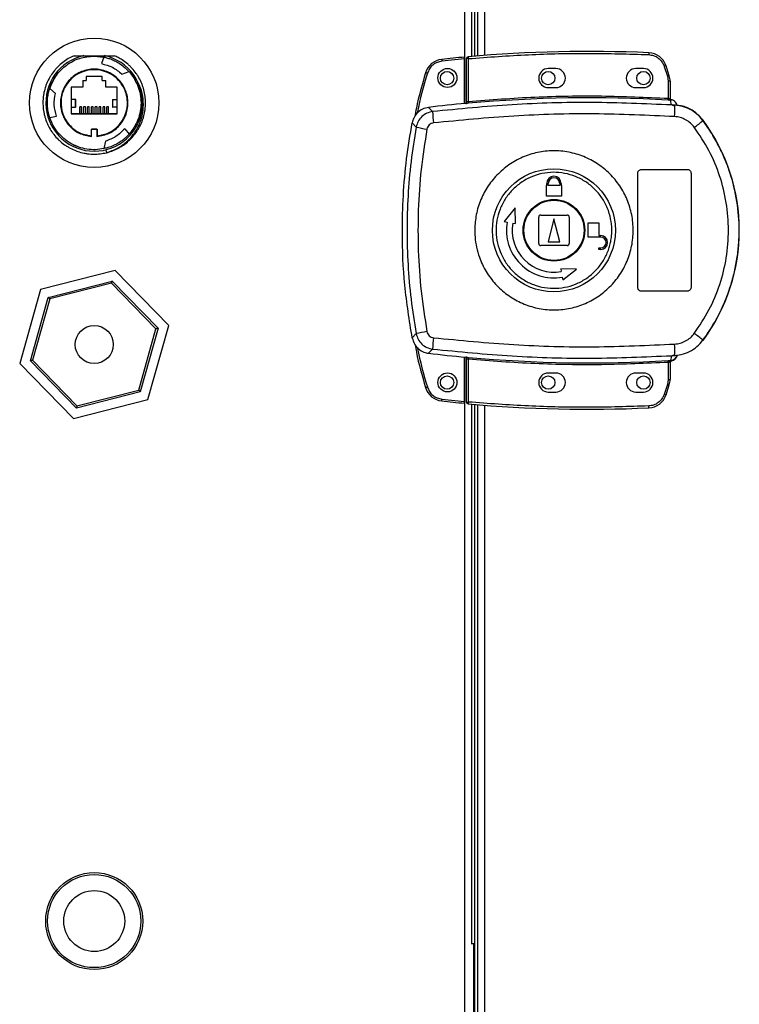
# Model space of a CAD drawing. Units: millimetres. Extents: x 351 to 11247, y 493 to 7420.
# Drawn here: x 10263 to 10452, y 3924 to 4183 of the extents above; entities that cross this region are included whole.
import ezdxf

# ---------------------------------------------------------------- set-up
doc = ezdxf.new("R2010")
doc.units = ezdxf.units.MM

msp = doc.modelspace()

# ---------------------------------------------------------------- linework, layer by layer
at = {"linetype": 'Continuous', "lineweight": 25}
for p, q in [((10379.86, 4160.66), (10379.86, 4716.02)), ((10381.66, 4173.03), (10381.66, 4703.64)), ((10382.46, 4173.1), (10382.46, 4703.57)), ((10383.16, 4703.52), (10383.16, 4173.16)), ((10384.96, 4703.38), (10384.96, 4173.3)), ((10277.12, 4173.23), (10277.17, 4173.23)), ((10279.73, 4173.23), (10285.18, 4173.23)), ((10287.75, 4173.23), (10287.8, 4173.23)), ((10282.46, 4173.13), (10284.96, 4172.87)), ((10284.96, 4172.87), (10284.35, 4171.15)), ((10379.76, 4172.36), (10373.82, 4171.77)), ((10379.76, 4160.65), (10379.76, 4172.36)), ((10380.76, 4172.45), (10380.26, 4172.45)), ((10380.26, 4161.19), (10380.26, 4172.45)), ((10380.76, 4161.23), (10380.76, 4172.45)), ((10289.72, 4168.41), (10291.6, 4169.06)), ((10291.65, 4169), (10291.6, 4169.06)), ((10291.64, 4169.03), (10291.63, 4169.02)), ((10403.76, 4169.84), (10401.76, 4169.84)), ((10426.76, 4169.84), (10424.76, 4169.84)), ((10432.23, 4170.43), (10433.06, 4167.82)), ((10433.54, 4167.97), (10432.7, 4170.59)), ((10279.44, 4166.68), (10279.44, 4164.94)), ((10279.44, 4166.68), (10280.36, 4166.68)), ((10284.57, 4167.75), (10280.35, 4167.75)), ((10284.56, 4166.68), (10285.48, 4166.68)), ((10285.48, 4164.94), (10285.48, 4166.68)), ((10293.07, 4167), (10293.61, 4166.03)), ((10433.06, 4167.82), (10433.26, 4166.5)), ((10433.26, 4166.5), (10433.26, 4162.04)), ((10433.76, 4166.5), (10433.26, 4166.5)), ((10433.76, 4166.5), (10433.76, 4162)), ((10272.26, 4163.33), (10270.76, 4164.62)), ((10270.77, 4164.69), (10270.78, 4164.68)), ((10279.44, 4164.94), (10276.41, 4164.94)), ((10276.41, 4164.94), (10276.41, 4157.95)), ((10276.46, 4163.33), (10276.41, 4163.33)), ((10276.46, 4162.18), (10276.46, 4163.33)), ((10288.51, 4164.94), (10285.48, 4164.94)), ((10288.46, 4162.18), (10288.46, 4163.33)), ((10288.46, 4163.33), (10288.51, 4163.33)), ((10288.51, 4157.95), (10288.51, 4164.94)), ((10401.76, 4164.84), (10403.76, 4164.84)), ((10424.76, 4164.84), (10426.76, 4164.84)), ((10276.41, 4162.18), (10276.46, 4162.18)), ((10277.55, 4161.73), (10276.41, 4161.73)), ((10277.33, 4161.73), (10277.33, 4161.73)), ((10277.55, 4159.73), (10277.55, 4161.73)), ((10277.63, 4159.73), (10277.63, 4161.73)), ((10287.28, 4161.73), (10287.28, 4159.73)), ((10287.36, 4161.73), (10288.51, 4161.73)), ((10287.36, 4159.73), (10287.36, 4161.73)), ((10288.51, 4162.18), (10288.46, 4162.18)), ((10380.12, 4160.68), (10380.26, 4160.7)), ((10434.13, 4160.28), (10433.85, 4161.51)), ((10434.14, 4161.66), (10434.15, 4161.51)), ((10434.39, 4160.24), (10434.4, 4160.32)), ((10276.41, 4159.73), (10277.55, 4159.73)), ((10276.46, 4159.18), (10276.41, 4159.18)), ((10276.41, 4158.03), (10288.51, 4158.03)), ((10276.41, 4157.95), (10288.51, 4157.95)), ((10276.46, 4158.03), (10276.46, 4159.18)), ((10277.33, 4159.72), (10277.33, 4159.73)), ((10278.66, 4158.03), (10278.66, 4159.76)), ((10279.11, 4159.76), (10278.66, 4159.76)), ((10279.11, 4158.03), (10279.11, 4159.76)), ((10280.13, 4159.75), (10279.68, 4159.75)), ((10279.68, 4158.03), (10279.68, 4159.75)), ((10280.13, 4158.03), (10280.13, 4159.75)), ((10281.15, 4159.76), (10280.7, 4159.76)), ((10280.7, 4158.03), (10280.7, 4159.76)), ((10281.15, 4158.03), (10281.15, 4159.76)), ((10282.17, 4159.75), (10281.72, 4159.75)), ((10281.72, 4158.03), (10281.72, 4159.75)), ((10282.17, 4158.03), (10282.17, 4159.75)), ((10282.74, 4158.03), (10282.74, 4159.76)), ((10283.19, 4159.76), (10282.74, 4159.76)), ((10283.19, 4158.03), (10283.19, 4159.76)), ((10283.76, 4158.03), (10283.76, 4159.75)), ((10284.21, 4159.75), (10283.76, 4159.75)), ((10284.21, 4158.03), (10284.21, 4159.75)), ((10284.78, 4158.03), (10284.78, 4159.76)), ((10285.23, 4159.76), (10284.78, 4159.76)), ((10285.23, 4158.03), (10285.23, 4159.76)), ((10285.8, 4158.03), (10285.8, 4159.75)), ((10286.25, 4159.75), (10285.8, 4159.75)), ((10286.25, 4158.03), (10286.25, 4159.75)), ((10288.51, 4159.73), (10287.36, 4159.73)), ((10287.58, 4159.73), (10287.58, 4159.72)), ((10288.46, 4159.18), (10288.51, 4159.18)), ((10288.46, 4158.03), (10288.46, 4159.18)), ((10371.38, 4158.53), (10370.32, 4159.64)), ((10435.03, 4159.95), (10434.13, 4160.28)), ((10270.78, 4156.97), (10272.57, 4157.3)), ((10366.01, 4155.61), (10367.05, 4154.46)), ((10442.4, 4156.2), (10442.42, 4156.26)), ((10281.71, 4153.93), (10281.74, 4153.89)), ((10281.71, 4152.13), (10281.71, 4153.93)), ((10281.71, 4153.93), (10283.21, 4153.93)), ((10281.74, 4151.99), (10281.74, 4153.89)), ((10283.17, 4153.89), (10281.74, 4153.89)), ((10283.17, 4153.89), (10283.21, 4153.93)), ((10283.17, 4153.89), (10283.17, 4151.99)), ((10283.21, 4153.93), (10283.21, 4152.13)), ((10290.46, 4154.02), (10291.64, 4152.64)), ((10281.74, 4151.99), (10281.71, 4152.13)), ((10283.21, 4152.13), (10283.17, 4151.99)), ((10285.39, 4150.74), (10285.02, 4148.8)), ((10290.66, 4150.14), (10290.4, 4149.97)), ((10282.46, 4148.53), (10281.39, 4148.57)), ((10282.66, 4148.54), (10282.46, 4148.53)), ((10284.93, 4148.78), (10285.02, 4148.8)), ((10285.47, 4148.49), (10285.66, 4147.74)), ((10425.26, 4112.34), (10425.26, 4142.34)), ((10426.26, 4143.34), (10438.26, 4143.34)), ((10439.26, 4142.34), (10439.26, 4112.34)), ((10401.36, 4139.14), (10401.36, 4139.64)), ((10401.76, 4139.14), (10401.76, 4139.64)), ((10404.76, 4139.64), (10404.76, 4139.14)), ((10405.16, 4139.64), (10405.16, 4139.14)), ((10401.26, 4139.14), (10401.36, 4139.14)), ((10401.26, 4136.34), (10401.26, 4139.14)), ((10404.76, 4139.14), (10401.76, 4139.14)), ((10405.16, 4139.14), (10405.26, 4139.14)), ((10405.26, 4139.14), (10405.26, 4136.34)), ((10405.26, 4136.34), (10401.26, 4136.34)), ((10393.08, 4133.21), (10390.21, 4129.64)), ((10393.16, 4129.12), (10393.08, 4133.21)), ((10390.21, 4129.64), (10390.95, 4129.51)), ((10392.43, 4129.25), (10393.16, 4129.12)), ((10399.26, 4123.84), (10399.26, 4130.84)), ((10399.76, 4131.34), (10406.76, 4131.34)), ((10403.26, 4130.34), (10401.76, 4124.34)), ((10404.76, 4124.34), (10403.26, 4130.34)), ((10407.26, 4130.84), (10407.26, 4123.84)), ((10412.26, 4125.54), (10412.26, 4129.34)), ((10412.26, 4129.34), (10415.06, 4129.34)), ((10415.06, 4129.34), (10415.06, 4125.94)), ((10401.76, 4124.34), (10404.76, 4124.34)), ((10415.56, 4125.54), (10412.26, 4125.54)), ((10415.06, 4125.94), (10415.56, 4125.94)), ((10406.76, 4123.34), (10399.76, 4123.34)), ((10415.06, 4122.34), (10415.06, 4122.74)), ((10415.06, 4122.74), (10415.56, 4122.74)), ((10415.56, 4122.34), (10415.06, 4122.34)), ((10287.92, 4116.78), (10268.34, 4111.79)), ((10302.04, 4102.32), (10287.92, 4116.78)), ((10405.04, 4117.24), (10405.17, 4116.5)), ((10409.13, 4117.16), (10405.04, 4117.24)), ((10405.56, 4114.29), (10409.13, 4117.16)), ((10270.36, 4109.72), (10287.14, 4114)), ((10287.14, 4114), (10299.24, 4101.61)), ((10405.43, 4115.03), (10405.56, 4114.29)), ((10268.34, 4111.79), (10262.88, 4092.33)), ((10286.99, 4113.45), (10270.76, 4109.31)), ((10298.68, 4101.47), (10286.99, 4113.45)), ((10438.26, 4111.34), (10426.26, 4111.34)), ((10265.68, 4093.05), (10270.36, 4109.72)), ((10270.76, 4109.31), (10266.24, 4093.19)), ((10294.15, 4085.35), (10298.68, 4101.47)), ((10299.24, 4101.61), (10294.56, 4084.93)), ((10296.57, 4082.87), (10302.04, 4102.32)), ((10367.05, 4100.21), (10366.01, 4099.07)), ((10442.42, 4098.41), (10442.4, 4098.48)), ((10371.38, 4096.15), (10370.32, 4095.04)), ((10277.77, 4080.65), (10265.68, 4093.05)), ((10266.24, 4093.19), (10277.93, 4081.21)), ((10379.76, 4082.4), (10379.76, 4094.03)), ((10379.86, 3867.66), (10379.86, 4094.02)), ((10380.26, 4093.97), (10380.12, 4093.99)), ((10380.26, 4082.22), (10380.26, 4093.49)), ((10380.76, 4082.22), (10380.76, 4093.45)), ((10434.13, 4094.4), (10433.85, 4093.16)), ((10433.85, 4093.16), (10434.02, 4093.17)), ((10434.13, 4094.4), (10435.03, 4094.72)), ((10434.15, 4093.04), (10434.14, 4093.01)), ((10434.15, 4093.16), (10434.15, 4093.04)), ((10435.63, 4094.51), (10435.64, 4094.53)), ((10262.88, 4092.33), (10276.99, 4077.87)), ((10433.26, 4092.64), (10433.26, 4088.17)), ((10433.68, 4092.67), (10433.57, 4092.66)), ((10433.76, 4092.68), (10433.76, 4088.17)), ((10433.76, 4092.54), (10433.76, 4092.55)), ((10403.76, 4089.84), (10401.76, 4089.84)), ((10426.76, 4089.84), (10424.76, 4089.84)), ((10433.26, 4088.17), (10433.06, 4086.85)), ((10433.26, 4088.17), (10433.76, 4088.17)), ((10277.93, 4081.21), (10294.15, 4085.35)), ((10433.06, 4086.85), (10432.23, 4084.24)), ((10432.7, 4084.09), (10433.54, 4086.71)), ((10276.99, 4077.87), (10296.57, 4082.87)), ((10294.56, 4084.93), (10277.77, 4080.65)), ((10373.82, 4082.99), (10379.76, 4082.4)), ((10401.76, 4084.84), (10403.76, 4084.84)), ((10424.76, 4084.84), (10426.76, 4084.84)), ((10380.26, 4082.22), (10380.76, 4082.22)), ((10381.66, 3939.84), (10381.66, 4081.64)), ((10382.46, 3880.1), (10382.46, 4081.57)), ((10383.16, 4081.52), (10383.16, 3880.16)), ((10384.96, 4081.38), (10384.96, 3880.3)), ((10382.16, 3939.84), (10381.47, 3939.84)), ((10382.16, 3880.07), (10382.16, 3939.84))]:
    msp.add_line(p, q, dxfattribs=at)
at = {"linetype": 'Continuous', "lineweight": 25, "flags": 128}
for points in [[(10428.17, 4174), (10428.17, 4173.99), (10428.17, 4173.96), (10428.17, 4173.91), (10428.17, 4173.85), (10428.17, 4173.77), (10428.16, 4173.69), (10428.16, 4173.59), (10428.15, 4173.5)], [(10373.77, 4172.27), (10373.77, 4172.26), (10373.77, 4172.23), (10373.78, 4172.18), (10373.78, 4172.12), (10373.79, 4172.04), (10373.8, 4171.96), (10373.81, 4171.87), (10373.82, 4171.77)], [(10380.72, 4172.95), (10380.72, 4172.94), (10380.72, 4172.91), (10380.72, 4172.87), (10380.73, 4172.81), (10380.73, 4172.73), (10380.74, 4172.64), (10380.75, 4172.55), (10380.76, 4172.45)], [(10369.52, 4168.74), (10369.53, 4168.74), (10369.56, 4168.73), (10369.6, 4168.72), (10369.66, 4168.7), (10369.73, 4168.68), (10369.81, 4168.65), (10369.9, 4168.62), (10370, 4168.6)], [(10432.7, 4170.59), (10432.69, 4170.59), (10432.66, 4170.58), (10432.62, 4170.56), (10432.56, 4170.54), (10432.49, 4170.52), (10432.41, 4170.49), (10432.32, 4170.46), (10432.23, 4170.43)], [(10433.54, 4167.97), (10433.53, 4167.96), (10433.5, 4167.96), (10433.46, 4167.94), (10433.4, 4167.92), (10433.33, 4167.9), (10433.24, 4167.88), (10433.15, 4167.85), (10433.06, 4167.82)], [(10380.76, 4161.23), (10380.77, 4161.13), (10380.78, 4161.04), (10380.78, 4160.96), (10380.79, 4160.88), (10380.8, 4160.82), (10380.8, 4160.77), (10380.8, 4160.74), (10380.8, 4160.73)], [(10433.23, 4161.54), (10433.23, 4161.55), (10433.23, 4161.58), (10433.23, 4161.63), (10433.24, 4161.69), (10433.24, 4161.77), (10433.25, 4161.85), (10433.25, 4161.94), (10433.26, 4162.04)], [(10287.14, 4114), (10287.14, 4113.99), (10287.13, 4113.97), (10287.12, 4113.93), (10287.11, 4113.87), (10287.09, 4113.8), (10287.07, 4113.72), (10287.04, 4113.64), (10287.01, 4113.54), (10286.99, 4113.45)], [(10270.76, 4109.31), (10270.68, 4109.39), (10270.61, 4109.47), (10270.54, 4109.54), (10270.48, 4109.6), (10270.43, 4109.65), (10270.39, 4109.69), (10270.37, 4109.71), (10270.36, 4109.72)], [(10299.24, 4101.61), (10299.23, 4101.61), (10299.21, 4101.6), (10299.17, 4101.59), (10299.11, 4101.57), (10299.04, 4101.56), (10298.96, 4101.54), (10298.87, 4101.51), (10298.78, 4101.49), (10298.68, 4101.47)], [(10266.24, 4093.19), (10266.13, 4093.16), (10266.02, 4093.13), (10265.92, 4093.11), (10265.84, 4093.09), (10265.77, 4093.07), (10265.72, 4093.06), (10265.69, 4093.05), (10265.68, 4093.05)], [(10380.8, 4093.94), (10380.8, 4093.93), (10380.8, 4093.9), (10380.8, 4093.85), (10380.79, 4093.79), (10380.78, 4093.72), (10380.78, 4093.63), (10380.77, 4093.54), (10380.76, 4093.45)], [(10433.26, 4092.64), (10433.25, 4092.73), (10433.25, 4092.82), (10433.24, 4092.91), (10433.24, 4092.98), (10433.23, 4093.04), (10433.23, 4093.09), (10433.23, 4093.12), (10433.23, 4093.14)], [(10294.56, 4084.93), (10294.55, 4084.94), (10294.53, 4084.96), (10294.49, 4085), (10294.44, 4085.05), (10294.38, 4085.12), (10294.31, 4085.19), (10294.23, 4085.27), (10294.15, 4085.35)], [(10369.52, 4086.02), (10369.53, 4086.02), (10369.56, 4086.03), (10369.6, 4086.05), (10369.66, 4086.06), (10369.73, 4086.09), (10369.81, 4086.11), (10369.9, 4086.14), (10370, 4086.17)], [(10433.54, 4086.71), (10433.53, 4086.71), (10433.5, 4086.72), (10433.46, 4086.73), (10433.4, 4086.75), (10433.33, 4086.77), (10433.24, 4086.8), (10433.15, 4086.83), (10433.06, 4086.85)], [(10373.77, 4082.5), (10373.77, 4082.51), (10373.77, 4082.53), (10373.78, 4082.58), (10373.78, 4082.64), (10373.79, 4082.72), (10373.8, 4082.8), (10373.81, 4082.9), (10373.82, 4082.99)], [(10277.93, 4081.21), (10277.9, 4081.1), (10277.87, 4080.99), (10277.84, 4080.9), (10277.82, 4080.81), (10277.8, 4080.75), (10277.79, 4080.69), (10277.78, 4080.66), (10277.77, 4080.65)], [(10380.76, 4082.22), (10380.75, 4082.12), (10380.74, 4082.03), (10380.73, 4081.94), (10380.73, 4081.87), (10380.72, 4081.81), (10380.72, 4081.76), (10380.72, 4081.73), (10380.72, 4081.72)], [(10428.17, 4080.68), (10428.17, 4080.69), (10428.17, 4080.72), (10428.17, 4080.76), (10428.17, 4080.82), (10428.17, 4080.9), (10428.16, 4080.99), (10428.16, 4081.08), (10428.15, 4081.18)]]:
    msp.add_lwpolyline(points, dxfattribs=at)
at = {"linetype": 'Continuous', "lineweight": 25}
for centre, radius in [((10282.46, 4160.83), 17), ((10375.26, 4167.38), 2.5), ((10375.16, 4167.34), 1.75), ((10401.76, 4167.34), 1.75), ((10426.76, 4167.34), 1.75), ((10403.24, 4127.33), 16.17), ((10403.26, 4127.34), 8.1), ((10403.26, 4127.34), 7.9), ((10282.46, 4097.33), 5), ((10375.26, 4087.38), 2.5), ((10375.16, 4087.34), 1.75), ((10401.76, 4087.34), 1.75), ((10426.76, 4087.34), 1.75), ((10282.46, 3945.84), 12.75), ((10282.46, 3945.84), 12.25), ((10282.46, 3945.84), 8)]:
    msp.add_circle(centre, radius, dxfattribs=at)
for centre, radius, start, end in [((10282.46, 4160.83), 12.7, 102.3965, 77.6035), ((10412.43, 3810.77), 363.57, 87.5177, 95.0041), ((10427.96, 4169), 5, 18.5159, 87.5177), ((10374.31, 4167.29), 5, 96.1835, 163.1965), ((10412.93, 3810.81), 363.57, 95.2346, 96.1835), ((10380.76, 4172.45), 0.5, 95.0041, 180), ((10401.76, 4167.34), 2.5, 90, 270), ((10403.76, 4167.34), 2.5, 270, 90), ((10424.76, 4167.34), 2.5, 90, 270), ((10426.76, 4167.34), 2.5, 270, 90), ((10428.76, 4166.5), 5, 360, 17.0339), ((10412.43, 3810.77), 351.4, 95.2758, 96.8826), ((10412.43, 3810.77), 351.39, 86.6063, 95.1636), ((10434.02, 4161.94), 0.457, 170.6128, 248.188), ((10434.26, 4162), 0.5, 180.034, 257.5882), ((10395.6, 4159.03), 24.23, 181.1986, 188.2632), ((10397.83, 4159.9), 37.19, 355.8958, 0.0886), ((10424.18, 4177.07), 27.71, 305.1549, 311.1125), ((10403.26, 4127.34), 48.69, 323.5511, 36.4489), ((10391.08, 4273.85), 121.79, 258.6174, 259.9753), ((10403.26, 4139.64), 1.9, 360, 180), ((10403.26, 4139.64), 1.5, 360, 180), ((10403.26, 4127.34), 12.5, 170, 280), ((10403.26, 4127.34), 11, 170, 280), ((10399.76, 4130.84), 0.5, 90, 180), ((10406.76, 4130.84), 0.5, 0, 90), ((10415.56, 4124.14), 1.8, 270, 90), ((10415.56, 4124.14), 1.4, 270, 90), ((10399.76, 4123.84), 0.5, 180, 270), ((10406.76, 4123.84), 0.5, 270, 0), ((10390.88, 3981.85), 120.74, 100.0164, 101.3862), ((10395.59, 4095.64), 24.22, 171.7359, 178.8022), ((10424.16, 4077.58), 27.73, 48.8904, 54.8423), ((10397.84, 4094.78), 37.18, 359.9112, 4.1046), ((10412.43, 4443.91), 351.4, 263.1174, 264.7242), ((10412.43, 4443.91), 351.39, 264.8364, 273.3937), ((10434.02, 4092.74), 0.456, 111.7814, 189.4061), ((10434.15, 4092.71), 0.469, 105.0911, 185.033), ((10434.26, 4092.68), 0.5, 102.4118, 179.9797), ((10434.26, 4092.55), 0.5, 103.1396, 179.9598), ((10433.73, 4095.14), 2, 278.4511, 346.9776), ((10433.69, 4094.98), 2, 283.0859, 346.9048), ((10401.76, 4087.34), 2.5, 90, 270), ((10403.76, 4087.34), 2.5, 270, 90), ((10424.76, 4087.34), 2.5, 90, 270), ((10426.76, 4087.34), 2.5, 270, 90), ((10428.76, 4088.17), 5, 342.9661, 0), ((10374.31, 4087.47), 5, 196.8035, 263.8165), ((10427.96, 4085.67), 5, 272.4823, 341.4841), ((10352.99, 3846.88), 250.24, 71.4265, 71.541), ((10412.93, 4443.95), 363.57, 263.8165, 264.7654), ((10380.76, 4082.22), 0.5, 180, 264.9959), ((10412.43, 4443.91), 363.57, 264.9959, 272.4823)]:
    msp.add_arc(centre, radius, start, end, dxfattribs=at)
for points, knots in [([(10277.18, 4173.23), (10277.05, 4173.17), (10276.39, 4172.88), (10275.25, 4172.25), (10273.84, 4171.23), (10272.79, 4170.24), (10271.84, 4169.15), (10271.16, 4168.21), (10270.44, 4166.96), (10269.95, 4165.9), (10269.48, 4164.54), (10269.21, 4163.41), (10269.01, 4161.98), (10268.96, 4160.82), (10269.04, 4159.38), (10269.21, 4158.23), (10269.57, 4156.83), (10269.96, 4155.74), (10270.57, 4154.43), (10271.16, 4153.44), (10272.02, 4152.27), (10272.79, 4151.41), (10273.85, 4150.43), (10274.78, 4149.73), (10276.01, 4148.97), (10277.05, 4148.46), (10278.4, 4147.96), (10279.52, 4147.65), (10280.95, 4147.41), (10282.36, 4147.32), (10284.04, 4147.4), (10285.11, 4147.62), (10285.66, 4147.74)], [0, 0, 0, 0, 0.010783, 0.053998, 0.097213, 0.14043, 0.162004, 0.205218, 0.22679, 0.270009, 0.291582, 0.334797, 0.356371, 0.399588, 0.42116, 0.464376, 0.48595, 0.529166, 0.550742, 0.593954, 0.615529, 0.658747, 0.680321, 0.723534, 0.745108, 0.788326, 0.809899, 0.853114, 0.874688, 0.917904, 0.958648, 1, 1, 1, 1]), ([(10277.18, 4173.23), (10277.5, 4173.23), (10278.08, 4173.23), (10278.93, 4173.23), (10279.46, 4173.23), (10279.73, 4173.23)], [0, 0, 0, 0, 0.370246, 0.684955, 1, 1, 1, 1]), ([(10285.18, 4173.23), (10285.5, 4173.23), (10286.08, 4173.23), (10286.93, 4173.23), (10287.47, 4173.23), (10287.73, 4173.23)], [0, 0, 0, 0, 0.366915, 0.683319, 1, 1, 1, 1]), ([(10285.7, 4147.76), (10285.74, 4147.76), (10286.06, 4147.82), (10286.92, 4148.1), (10288, 4148.52), (10289.02, 4149.05), (10290.02, 4149.64), (10290.95, 4150.33), (10291.81, 4151.11), (10292.61, 4151.93), (10293.34, 4152.84), (10294.13, 4154.05), (10294.67, 4155.07), (10295.1, 4156.14), (10295.47, 4157.24), (10295.73, 4158.37), (10295.92, 4159.8), (10295.95, 4160.96), (10295.88, 4162.11), (10295.73, 4163.26), (10295.48, 4164.39), (10295.11, 4165.49), (10294.68, 4166.56), (10294.14, 4167.58), (10293.35, 4168.79), (10292.63, 4169.7), (10291.82, 4170.53), (10290.97, 4171.3), (10289.96, 4172.05), (10288.79, 4172.74), (10288.09, 4173.07), (10287.73, 4173.23)], [0, 0, 0, 0, 0.003311, 0.029052, 0.080618, 0.106361, 0.132103, 0.183666, 0.209409, 0.235149, 0.286714, 0.312455, 0.364019, 0.389762, 0.415504, 0.467067, 0.492811, 0.544376, 0.570118, 0.595857, 0.647423, 0.673166, 0.698907, 0.750471, 0.776213, 0.827779, 0.853519, 0.879262, 0.930826, 0.965285, 1, 1, 1, 1]), ([(10380.76, 4172.45), (10386.02, 4172.84), (10396.53, 4173.63), (10412.35, 4173.98), (10422.88, 4173.66), (10428.15, 4173.5)], [0, 0, 0, 0, 0.3334389, 0.6665611, 1, 1, 1, 1]), ([(10428.15, 4173.5), (10428.59, 4173.44), (10429.49, 4173.32), (10430.7, 4172.65), (10431.69, 4171.67), (10432.05, 4170.84), (10432.23, 4170.43)], [0, 0, 0, 0, 0.244244, 0.499994, 0.755742, 1, 1, 1, 1]), ([(10270.76, 4164.62), (10271.27, 4165.81), (10272.29, 4168.19), (10275.12, 4170.92), (10278.59, 4172.77), (10281.17, 4173.01), (10282.46, 4173.13)], [0, 0, 0, 0, 0.250001, 0.5, 0.75, 1, 1, 1, 1]), ([(10275.68, 4171.09), (10275.68, 4171.09), (10275.7, 4171.1), (10275.66, 4171.08), (10275.63, 4171.06)], [0, 0, 0, 0, 0.033854, 1, 1, 1, 1]), ([(10284.35, 4171.15), (10285.35, 4170.89), (10287.34, 4170.37), (10288.93, 4169.06), (10289.72, 4168.41)], [0, 0, 0, 0, 0.499999, 1, 1, 1, 1]), ([(10284.96, 4172.87), (10285.31, 4172.79), (10286.09, 4172.6), (10287.07, 4172.24), (10288.04, 4171.82), (10289.31, 4171.08), (10290.53, 4170.17), (10291.27, 4169.38), (10291.61, 4169.02)], [0, 0, 0, 0, 0.1234093, 0.2752607, 0.4707903, 0.6670705, 0.8485834, 1, 1, 1, 1]), ([(10373.82, 4171.77), (10373.4, 4171.69), (10372.53, 4171.52), (10371.39, 4170.8), (10370.48, 4169.82), (10370.16, 4169), (10370, 4168.6)], [0, 0, 0, 0, 0.244583, 0.500001, 0.755419, 1, 1, 1, 1]), ([(10379.76, 4172.36), (10379.76, 4172.42), (10379.76, 4172.53), (10379.76, 4172.68), (10379.76, 4172.8), (10379.76, 4172.86), (10379.76, 4172.86), (10379.76, 4172.86)], [0, 0, 0, 0, 0.215887, 0.4315447, 0.6470624, 0.8616527, 1, 1, 1, 1]), ([(10283.17, 4151.99), (10284.29, 4152.21), (10286.52, 4152.64), (10289.26, 4154.82), (10291.02, 4157.77), (10291.54, 4161.19), (10290.74, 4164.56), (10288.75, 4167.38), (10285.85, 4169.25), (10282.46, 4169.91), (10279.07, 4169.25), (10276.17, 4167.38), (10274.18, 4164.56), (10273.38, 4161.19), (10273.9, 4157.77), (10275.66, 4154.82), (10278.39, 4152.64), (10280.63, 4152.21), (10281.74, 4151.99)], [0, 0, 0, 0, 0.0625003, 0.125, 0.1875001, 0.2500008, 0.3124996, 0.3750005, 0.4374998, 0.5000001, 0.5625003, 0.6249995, 0.6875005, 0.7499992, 0.8125, 0.8750002, 0.9374998, 1, 1, 1, 1]), ([(10283.21, 4152.13), (10284.3, 4152.35), (10286.5, 4152.79), (10289.17, 4154.94), (10290.89, 4157.85), (10291.39, 4161.21), (10290.6, 4164.51), (10288.64, 4167.28), (10285.79, 4169.12), (10282.46, 4169.77), (10279.13, 4169.12), (10276.28, 4167.28), (10274.31, 4164.51), (10273.53, 4161.21), (10274.03, 4157.85), (10275.74, 4154.94), (10278.42, 4152.79), (10280.61, 4152.35), (10281.71, 4152.13)], [0, 0, 0, 0, 0.062501, 0.124999, 0.1875, 0.250001, 0.3125, 0.375, 0.4375, 0.5, 0.5625, 0.625, 0.6875, 0.749999, 0.8125, 0.875001, 0.9375, 1, 1, 1, 1]), ([(10291.6, 4169.06), (10292.07, 4168.48), (10293.01, 4167.31), (10294, 4165.27), (10294.62, 4163.11), (10294.83, 4160.86), (10294.63, 4158.61), (10294.02, 4156.44), (10293.05, 4154.4), (10292.11, 4153.23), (10291.64, 4152.64)], [0, 0, 0, 0, 0.125002, 0.25, 0.375002, 0.499999, 0.625003, 0.749998, 0.875002, 1, 1, 1, 1]), ([(10369.52, 4168.74), (10368.62, 4165.65), (10367.51, 4161.86), (10366.84, 4157.98), (10366.72, 4157.27)], [0, 0, 0, 0, 0.815783, 1, 1, 1, 1]), ([(10370, 4168.6), (10369, 4165.24), (10367.98, 4161.8), (10367.38, 4158.27), (10367.36, 4158.19)], [0, 0, 0, 0, 0.975299, 1, 1, 1, 1]), ([(10270.78, 4156.97), (10270.69, 4157.26), (10270.5, 4157.88), (10270.3, 4158.91), (10270.19, 4159.76), (10270.15, 4160.79), (10270.17, 4161.52), (10270.23, 4162.15), (10270.31, 4162.79), (10270.45, 4163.54), (10270.69, 4164.45), (10271.2, 4165.93), (10271.9, 4167.09), (10272.38, 4167.88)], [0, 0, 0, 0, 0.076188, 0.163825, 0.322087, 0.417588, 0.486064, 0.530631, 0.588524, 0.649379, 0.717582, 0.806721, 1, 1, 1, 1]), ([(10280.35, 4167.75), (10280.35, 4167.54), (10280.35, 4167.23), (10280.35, 4166.88), (10280.36, 4166.73), (10280.36, 4166.7), (10280.36, 4166.69), (10280.36, 4166.68), (10280.36, 4166.68), (10280.36, 4166.68)], [0, 0, 0, 0, 0.581684, 0.891729, 0.970986, 0.991767, 0.997371, 0.999067, 1, 1, 1, 1]), ([(10284.56, 4166.68), (10284.56, 4166.68), (10284.56, 4166.69), (10284.56, 4166.7), (10284.56, 4166.74), (10284.56, 4166.89), (10284.57, 4167.24), (10284.57, 4167.55), (10284.57, 4167.75)], [0, 0, 0, 0, 0.000933, 0.008563, 0.030237, 0.113288, 0.438513, 1, 1, 1, 1]), ([(10285.66, 4147.74), (10286.65, 4148.09), (10288.64, 4148.79), (10291.2, 4150.67), (10293.25, 4153.04), (10294.67, 4155.81), (10295.42, 4158.82), (10295.4, 4161.87), (10294.93, 4164.3), (10294.26, 4165.55), (10294.06, 4165.91)], [0, 0, 0, 0, 0.1382294, 0.2754566, 0.4116862, 0.5469081, 0.6811323, 0.8143564, 0.9465783, 1, 1, 1, 1]), ([(10270.78, 4164.68), (10270.78, 4164.68), (10270.76, 4164.62), (10270.76, 4164.62), (10270.76, 4164.62)], [0, 0, 0, 0, 0.013452, 1, 1, 1, 1]), ([(10272.57, 4157.3), (10272.3, 4158.3), (10271.75, 4160.28), (10272.09, 4162.31), (10272.26, 4163.33)], [0, 0, 0, 0, 0.500006, 1, 1, 1, 1]), ([(10277.63, 4161.73), (10277.63, 4161.73), (10277.64, 4161.73), (10277.58, 4161.73), (10277.55, 4161.73)], [0, 0, 0, 0, 0.4999458, 1, 1, 1, 1]), ([(10287.29, 4161.73), (10287.29, 4161.73), (10287.28, 4161.73), (10287.33, 4161.73), (10287.36, 4161.73)], [0, 0, 0, 0, 0.499943, 1, 1, 1, 1]), ([(10294.63, 4162.59), (10294.64, 4162.51), (10294.66, 4162.36), (10294.69, 4162.15), (10294.71, 4161.97), (10294.73, 4161.73), (10294.74, 4161.52), (10294.74, 4161.59), (10294.73, 4161.63)], [0, 0, 0, 0, 0.092637, 0.184081, 0.28051, 0.387263, 0.680995, 1, 1, 1, 1]), ([(10434.13, 4160.28), (10427.15, 4160.57), (10413.21, 4161.16), (10392.23, 4160.58), (10378.33, 4159.21), (10371.38, 4158.53)], [0, 0, 0, 0, 0.333528, 0.66624, 1, 1, 1, 1]), ([(10380.8, 4160.73), (10380.68, 4160.72), (10380.42, 4160.7), (10380.22, 4160.69), (10380.12, 4160.68)], [0, 0, 0, 0, 0.499872, 1, 1, 1, 1]), ([(10380.26, 4161.19), (10380.26, 4161.18), (10380.26, 4161.18), (10380.29, 4161.17), (10380.34, 4161.17), (10380.42, 4161.18), (10380.53, 4161.19), (10380.66, 4161.21), (10380.72, 4161.22), (10380.76, 4161.23)], [0, 0, 0, 0, 0.126629, 0.252223, 0.37683, 0.50073, 0.735237, 0.863949, 1, 1, 1, 1]), ([(10380.26, 4160.7), (10380.26, 4160.72), (10380.26, 4160.76), (10380.26, 4160.92), (10380.26, 4161.08), (10380.26, 4161.19)], [0, 0, 0, 0, 0.239891, 0.500349, 1, 1, 1, 1]), ([(10380.76, 4161.23), (10386.58, 4161.66), (10398.23, 4162.54), (10415.76, 4162.81), (10427.43, 4162.3), (10433.26, 4162.04)], [0, 0, 0, 0, 0.333323, 0.666682, 1, 1, 1, 1]), ([(10433.85, 4161.51), (10433.76, 4161.52), (10433.57, 4161.52), (10433.34, 4161.53), (10433.23, 4161.54)], [0, 0, 0, 0, 0.498944, 1, 1, 1, 1]), ([(10433.26, 4162.04), (10433.32, 4162.03), (10433.43, 4162.02), (10433.52, 4162.01), (10433.57, 4162.01)], [0, 0, 0, 0, 0.518392, 1, 1, 1, 1]), ([(10433.57, 4162.01), (10433.6, 4162.01), (10433.64, 4162.01), (10433.69, 4162), (10433.72, 4161.99), (10433.75, 4161.99), (10433.76, 4162), (10433.76, 4162)], [0, 0, 0, 0, 0.249276, 0.415365, 0.499923, 0.764317, 1, 1, 1, 1]), ([(10433.76, 4162.15), (10433.76, 4162.12), (10433.76, 4162.07), (10433.78, 4161.99), (10433.83, 4161.88), (10433.9, 4161.79), (10433.99, 4161.73), (10434.06, 4161.69), (10434.12, 4161.67), (10434.14, 4161.66)], [0, 0, 0, 0, 0.124414, 0.249036, 0.373459, 0.625095, 0.749516, 0.873005, 1, 1, 1, 1]), ([(10434.15, 4161.51), (10434.15, 4161.51), (10434.14, 4161.5), (10434.08, 4161.5), (10433.99, 4161.51), (10433.9, 4161.51), (10433.85, 4161.51)], [0, 0, 0, 0, 0.262039, 0.517168, 0.764555, 1, 1, 1, 1]), ([(10435.63, 4160.17), (10435.56, 4160.38), (10435.41, 4160.81), (10434.94, 4161.32), (10434.49, 4161.57), (10434.21, 4161.65), (10434.14, 4161.66)], [0, 0, 0, 0, 0.304237, 0.608517, 0.912561, 1, 1, 1, 1]), ([(10442.42, 4156.26), (10441.73, 4157.04), (10440.35, 4158.59), (10437.5, 4160.03), (10435.43, 4160.22), (10434.4, 4160.32)], [0, 0, 0, 0, 0.333329, 0.666668, 1, 1, 1, 1]), ([(10277.63, 4159.73), (10277.63, 4159.73), (10277.64, 4159.73), (10277.58, 4159.73), (10277.55, 4159.73)], [0, 0, 0, 0, 0.4999458, 1, 1, 1, 1]), ([(10287.29, 4159.73), (10287.29, 4159.73), (10287.28, 4159.73), (10287.33, 4159.73), (10287.36, 4159.73)], [0, 0, 0, 0, 0.499943, 1, 1, 1, 1]), ([(10370.32, 4159.64), (10369.77, 4159.52), (10368.66, 4159.27), (10367.29, 4158.24), (10366.37, 4156.96), (10366.12, 4156.01), (10366.01, 4155.61)], [0, 0, 0, 0, 0.266848, 0.533704, 0.800342, 1, 1, 1, 1]), ([(10371.38, 4158.53), (10370.86, 4158.41), (10369.82, 4158.19), (10368.49, 4157.26), (10367.48, 4156), (10367.19, 4154.98), (10367.05, 4154.46)], [0, 0, 0, 0, 0.249425, 0.499131, 0.74905, 1, 1, 1, 1]), ([(10434.93, 4157.23), (10427.89, 4157.55), (10413.82, 4158.17), (10392.66, 4157.61), (10378.64, 4156.24), (10371.62, 4155.55)], [0, 0, 0, 0, 0.333364, 0.666597, 1, 1, 1, 1]), ([(10434.39, 4160.24), (10434.41, 4160.24), (10434.44, 4160.22), (10434.71, 4160.14), (10434.92, 4160.02), (10435.03, 4159.95)], [0, 0, 0, 0, 0.181908, 0.577709, 1, 1, 1, 1]), ([(10442.4, 4156.2), (10441.89, 4156.79), (10440.89, 4157.97), (10438.92, 4159.24), (10436.72, 4160.08), (10435.17, 4160.19), (10434.39, 4160.24)], [0, 0, 0, 0, 0.249412, 0.499531, 0.749117, 1, 1, 1, 1]), ([(10285.02, 4148.8), (10284.28, 4148.68), (10282.8, 4148.44), (10280.54, 4148.61), (10278.35, 4149.16), (10276.3, 4150.1), (10274.46, 4151.4), (10272.88, 4153.01), (10271.6, 4154.87), (10271.05, 4156.27), (10270.78, 4156.97)], [0, 0, 0, 0, 0.125, 0.249999, 0.375, 0.5, 0.625001, 0.75, 0.874999, 1, 1, 1, 1]), ([(10366.01, 4099.07), (10365.28, 4103.67), (10363.81, 4112.87), (10363.3, 4125.41), (10363.59, 4136.49), (10364.41, 4146.1), (10365.48, 4152.44), (10366.01, 4155.61)], [0, 0, 0, 0, 0.245661, 0.491369, 0.660875, 0.830532, 1, 1, 1, 1]), ([(10371.62, 4155.55), (10371.41, 4155.51), (10371, 4155.42), (10370.46, 4155.05), (10370.06, 4154.54), (10369.94, 4154.13), (10369.88, 4153.93)], [0, 0, 0, 0, 0.2497, 0.499429, 0.749169, 1, 1, 1, 1]), ([(10440.13, 4154.42), (10439.8, 4154.81), (10439.14, 4155.59), (10437.87, 4156.44), (10436.45, 4157.04), (10435.44, 4157.17), (10434.93, 4157.23)], [0, 0, 0, 0, 0.249396, 0.499597, 0.748756, 1, 1, 1, 1]), ([(10442.4, 4098.48), (10443.47, 4100.03), (10445.51, 4103), (10447.82, 4107.64), (10449.47, 4111.94), (10450.61, 4115.96), (10451.37, 4119.78), (10451.82, 4123.59), (10452.01, 4128.65), (10451.5, 4135.05), (10450.01, 4141.19), (10448.27, 4145.89), (10446.72, 4149.28), (10444.79, 4152.78), (10443.21, 4155.03), (10442.4, 4156.2)], [0, 0, 0, 0, 0.091424, 0.175034, 0.250825, 0.314853, 0.377834, 0.439771, 0.500662, 0.623351, 0.750251, 0.806128, 0.86638, 0.931005, 1, 1, 1, 1]), ([(10291.64, 4152.64), (10291.4, 4152.39), (10290.89, 4151.85), (10290.19, 4151.25), (10289.49, 4150.72), (10288.5, 4150.08), (10287.21, 4149.46), (10286.01, 4149.01), (10285.21, 4148.86), (10284.97, 4148.81)], [0, 0, 0, 0, 0.119224, 0.251464, 0.402757, 0.577335, 0.756155, 0.925434, 1, 1, 1, 1]), ([(10290.46, 4154.02), (10289.73, 4153.29), (10288.28, 4151.83), (10286.36, 4151.11), (10285.39, 4150.74)], [0, 0, 0, 0, 0.499994, 1, 1, 1, 1]), ([(10367.05, 4154.46), (10366.56, 4151.45), (10365.58, 4145.45), (10364.83, 4136.39), (10364.56, 4127.34), (10364.83, 4118.29), (10365.58, 4109.22), (10366.56, 4103.22), (10367.05, 4100.21)], [0, 0, 0, 0, 0.16783, 0.334229, 0.500001, 0.665773, 0.83217, 1, 1, 1, 1]), ([(10369.88, 4153.93), (10369.32, 4150.41), (10368.2, 4143.36), (10367.5, 4132.68), (10367.5, 4121.99), (10368.2, 4111.31), (10369.32, 4104.27), (10369.88, 4100.75)], [0, 0, 0, 0, 0.199982, 0.40025, 0.599739, 0.800014, 1, 1, 1, 1]), ([(10440.13, 4100.25), (10441.49, 4102.27), (10444.2, 4106.3), (10446.98, 4113.05), (10448.72, 4120.11), (10449.29, 4127.36), (10448.71, 4134.62), (10446.96, 4141.66), (10444.18, 4148.4), (10441.48, 4152.41), (10440.13, 4154.42)], [0, 0, 0, 0, 0.125316, 0.250821, 0.375329, 0.500591, 0.625188, 0.750313, 0.875061, 1, 1, 1, 1]), ([(10277.9, 4149.4), (10277.84, 4149.43), (10277.72, 4149.47), (10277.51, 4149.57), (10277.22, 4149.69), (10277.02, 4149.8), (10276.94, 4149.84), (10276.99, 4149.81), (10277.02, 4149.8)], [0, 0, 0, 0, 0.075416, 0.14921, 0.304425, 0.5653, 0.783391, 1, 1, 1, 1]), ([(10382.44, 4127.62), (10382.52, 4128.91), (10382.7, 4131.58), (10383.93, 4135.47), (10385.89, 4139.12), (10388.54, 4142.31), (10391.76, 4144.93), (10395.43, 4146.85), (10399.41, 4148.02), (10403.54, 4148.37), (10407.66, 4147.91), (10411.61, 4146.63), (10415.22, 4144.61), (10418.37, 4141.91), (10420.93, 4138.64), (10422.79, 4134.94), (10423.9, 4130.94), (10424.2, 4126.8), (10423.69, 4122.68), (10422.38, 4118.74), (10420.33, 4115.14), (10417.61, 4112.01), (10414.32, 4109.47), (10410.61, 4107.64), (10406.6, 4106.57), (10402.47, 4106.31), (10398.36, 4106.88), (10394.44, 4108.25), (10390.88, 4110.36), (10387.79, 4113.13), (10385.32, 4116.46), (10383.73, 4119.79), (10382.85, 4122.88), (10382.47, 4125.36), (10382.45, 4126.95), (10382.44, 4127.62)], [0, 0, 0, 0, 0.029528, 0.061166, 0.092545, 0.124102, 0.155512, 0.187009, 0.218509, 0.249918, 0.281479, 0.312864, 0.344395, 0.375877, 0.407305, 0.43886, 0.470241, 0.501879, 0.53347, 0.564885, 0.596382, 0.6279, 0.659293, 0.690854, 0.722235, 0.753766, 0.785221, 0.816688, 0.848167, 0.879635, 0.911115, 0.942617, 0.963602, 0.984553, 1, 1, 1, 1]), ([(10418.45, 4127.13), (10418.44, 4126.79), (10418.41, 4126), (10418.25, 4124.77), (10417.96, 4123.44), (10417.4, 4121.62), (10416.33, 4119.39), (10414.52, 4116.96), (10412.27, 4114.95), (10409.66, 4113.41), (10406.81, 4112.42), (10403.81, 4112.01), (10400.79, 4112.2), (10397.86, 4112.98), (10395.15, 4114.32), (10392.76, 4116.17), (10390.77, 4118.45), (10389.28, 4121.08), (10388.32, 4123.96), (10387.95, 4126.96), (10388.18, 4129.99), (10388.99, 4132.9), (10390.36, 4135.6), (10392.23, 4137.98), (10394.53, 4139.94), (10397.17, 4141.42), (10400.05, 4142.34), (10403.06, 4142.68), (10406.07, 4142.41), (10408.98, 4141.56), (10411.65, 4140.16), (10414, 4138.25), (10415.93, 4135.92), (10417.36, 4133.25), (10418.23, 4130.42), (10418.45, 4128.35), (10418.45, 4127.27), (10418.45, 4127.13)], [0, 0, 0, 0, 0.010536, 0.024779, 0.039011, 0.053249, 0.084654, 0.116157, 0.147667, 0.179066, 0.210627, 0.24201, 0.273545, 0.305019, 0.336454, 0.368007, 0.399387, 0.43094, 0.462372, 0.494025, 0.525528, 0.557042, 0.588438, 0.619999, 0.65138, 0.682916, 0.714385, 0.745822, 0.777373, 0.808752, 0.840306, 0.871737, 0.903218, 0.934751, 0.966136, 0.995618, 1, 1, 1, 1]), ([(10425.26, 4142.34), (10425.27, 4142.45), (10425.29, 4142.67), (10425.46, 4142.97), (10425.72, 4143.2), (10426, 4143.32), (10426.19, 4143.33), (10426.26, 4143.34)], [0, 0, 0, 0, 0.214578, 0.429147, 0.643757, 0.858452, 1, 1, 1, 1]), ([(10438.26, 4143.34), (10438.37, 4143.33), (10438.6, 4143.3), (10438.9, 4143.13), (10439.12, 4142.88), (10439.24, 4142.6), (10439.25, 4142.41), (10439.26, 4142.34)], [0, 0, 0, 0, 0.21499, 0.429978, 0.644843, 0.85951, 1, 1, 1, 1]), ([(10426.26, 4111.34), (10426.15, 4111.35), (10425.92, 4111.37), (10425.62, 4111.54), (10425.4, 4111.8), (10425.28, 4112.08), (10425.26, 4112.26), (10425.26, 4112.34)], [0, 0, 0, 0, 0.214829, 0.429642, 0.644459, 0.85915, 1, 1, 1, 1]), ([(10439.26, 4112.34), (10439.25, 4112.22), (10439.23, 4112), (10439.05, 4111.7), (10438.8, 4111.47), (10438.52, 4111.35), (10438.33, 4111.34), (10438.26, 4111.34)], [0, 0, 0, 0, 0.214373, 0.428799, 0.643268, 0.858022, 1, 1, 1, 1]), ([(10366.01, 4099.07), (10366.17, 4098.53), (10366.49, 4097.44), (10367.61, 4096.14), (10368.94, 4095.31), (10369.91, 4095.12), (10370.32, 4095.04)], [0, 0, 0, 0, 0.266863, 0.533716, 0.800351, 1, 1, 1, 1]), ([(10367.05, 4100.21), (10367.19, 4099.7), (10367.48, 4098.67), (10368.49, 4097.41), (10369.81, 4096.48), (10370.85, 4096.26), (10371.38, 4096.15)], [0, 0, 0, 0, 0.249824, 0.499699, 0.749464, 1, 1, 1, 1]), ([(10369.88, 4100.75), (10369.94, 4100.54), (10370.05, 4100.13), (10370.46, 4099.63), (10370.99, 4099.26), (10371.41, 4099.17), (10371.62, 4099.12)], [0, 0, 0, 0, 0.249677, 0.499414, 0.749175, 1, 1, 1, 1]), ([(10371.62, 4099.12), (10378.64, 4098.44), (10392.66, 4097.07), (10413.82, 4096.5), (10427.89, 4097.13), (10434.93, 4097.44)], [0, 0, 0, 0, 0.333403, 0.666667, 1, 1, 1, 1]), ([(10434.39, 4094.43), (10435.17, 4094.48), (10436.72, 4094.59), (10438.91, 4095.43), (10440.88, 4096.7), (10441.89, 4097.88), (10442.4, 4098.48)], [0, 0, 0, 0, 0.249766, 0.499672, 0.748699, 1, 1, 1, 1]), ([(10434.93, 4097.44), (10435.43, 4097.5), (10436.45, 4097.63), (10437.86, 4098.23), (10439.14, 4099.08), (10439.8, 4099.86), (10440.13, 4100.25)], [0, 0, 0, 0, 0.249419, 0.499627, 0.748732, 1, 1, 1, 1]), ([(10366.76, 4097.3), (10366.87, 4096.65), (10367.53, 4092.83), (10368.62, 4089.11), (10369.52, 4086.02)], [0, 0, 0, 0, 0.170346, 1, 1, 1, 1]), ([(10367.37, 4096.56), (10367.38, 4096.48), (10367.99, 4092.96), (10369, 4089.52), (10370, 4086.17)], [0, 0, 0, 0, 0.024032, 1, 1, 1, 1]), ([(10371.38, 4096.15), (10378.33, 4095.46), (10392.23, 4094.1), (10413.21, 4093.51), (10427.15, 4094.1), (10434.13, 4094.4)], [0, 0, 0, 0, 0.333761, 0.666534, 1, 1, 1, 1]), ([(10380.12, 4093.99), (10380.22, 4093.99), (10380.42, 4093.98), (10380.68, 4093.96), (10380.8, 4093.94)], [0, 0, 0, 0, 0.500121, 1, 1, 1, 1]), ([(10380.26, 4093.49), (10380.26, 4093.59), (10380.26, 4093.75), (10380.26, 4093.91), (10380.26, 4093.95), (10380.26, 4093.97)], [0, 0, 0, 0, 0.4996745, 0.7590112, 1, 1, 1, 1]), ([(10380.76, 4093.45), (10380.72, 4093.45), (10380.66, 4093.47), (10380.53, 4093.48), (10380.42, 4093.5), (10380.34, 4093.5), (10380.29, 4093.5), (10380.26, 4093.5), (10380.26, 4093.49), (10380.26, 4093.49)], [0, 0, 0, 0, 0.136032, 0.264719, 0.499264, 0.623158, 0.747767, 0.873357, 1, 1, 1, 1]), ([(10433.26, 4092.64), (10427.43, 4092.38), (10415.76, 4091.86), (10398.23, 4092.13), (10386.58, 4093.01), (10380.76, 4093.45)], [0, 0, 0, 0, 0.333323, 0.666682, 1, 1, 1, 1]), ([(10433.23, 4093.14), (10433.34, 4093.14), (10433.57, 4093.15), (10433.76, 4093.16), (10433.85, 4093.16)], [0, 0, 0, 0, 0.500024, 1, 1, 1, 1]), ([(10434.02, 4093.17), (10434.06, 4093.17), (10434.14, 4093.17), (10434.15, 4093.17), (10434.15, 4093.16)], [0, 0, 0, 0, 0.493752, 1, 1, 1, 1]), ([(10434.39, 4094.43), (10434.41, 4094.44), (10434.44, 4094.46), (10434.71, 4094.54), (10434.92, 4094.66), (10435.03, 4094.72)], [0, 0, 0, 0, 0.181915, 0.577712, 1, 1, 1, 1]), ([(10434.86, 4093.37), (10435, 4093.48), (10435.32, 4093.73), (10435.54, 4094.16), (10435.62, 4094.44), (10435.63, 4094.51)], [0, 0, 0, 0, 0.380241, 0.859409, 1, 1, 1, 1]), ([(10433.57, 4092.66), (10433.52, 4092.66), (10433.43, 4092.66), (10433.32, 4092.64), (10433.26, 4092.64)], [0, 0, 0, 0, 0.481635, 1, 1, 1, 1]), ([(10433.76, 4092.68), (10433.76, 4092.68), (10433.75, 4092.68), (10433.7, 4092.68), (10433.68, 4092.67)], [0, 0, 0, 0, 0.446129, 1, 1, 1, 1]), ([(10433.76, 4092.52), (10433.76, 4092.55), (10433.76, 4092.64), (10433.81, 4092.77), (10433.92, 4092.9), (10434.04, 4092.98), (10434.12, 4093), (10434.14, 4093.01)], [0, 0, 0, 0, 0.124799, 0.377008, 0.629189, 0.881155, 1, 1, 1, 1]), ([(10370, 4086.17), (10370.16, 4085.77), (10370.48, 4084.95), (10371.39, 4083.96), (10372.53, 4083.24), (10373.4, 4083.08), (10373.82, 4082.99)], [0, 0, 0, 0, 0.244581, 0.499999, 0.755417, 1, 1, 1, 1]), ([(10432.23, 4084.24), (10432.05, 4083.84), (10431.69, 4083.01), (10430.7, 4082.03), (10429.49, 4081.35), (10428.59, 4081.23), (10428.15, 4081.18)], [0, 0, 0, 0, 0.244243, 0.499997, 0.755751, 1, 1, 1, 1]), ([(10379.76, 4081.9), (10379.76, 4081.9), (10379.76, 4081.91), (10379.76, 4082), (10379.76, 4082.13), (10379.76, 4082.27), (10379.76, 4082.36), (10379.76, 4082.4)], [0, 0, 0, 0, 0.213588, 0.427207, 0.641084, 0.85594, 1, 1, 1, 1]), ([(10428.15, 4081.18), (10422.88, 4081.02), (10412.35, 4080.7), (10396.53, 4081.05), (10386.02, 4081.83), (10380.76, 4082.22)], [0, 0, 0, 0, 0.333439, 0.666561, 1, 1, 1, 1])]:
    msp.add_open_spline(points, degree=3, knots=knots, dxfattribs=at)

doc.saveas('drawing.dxf')
